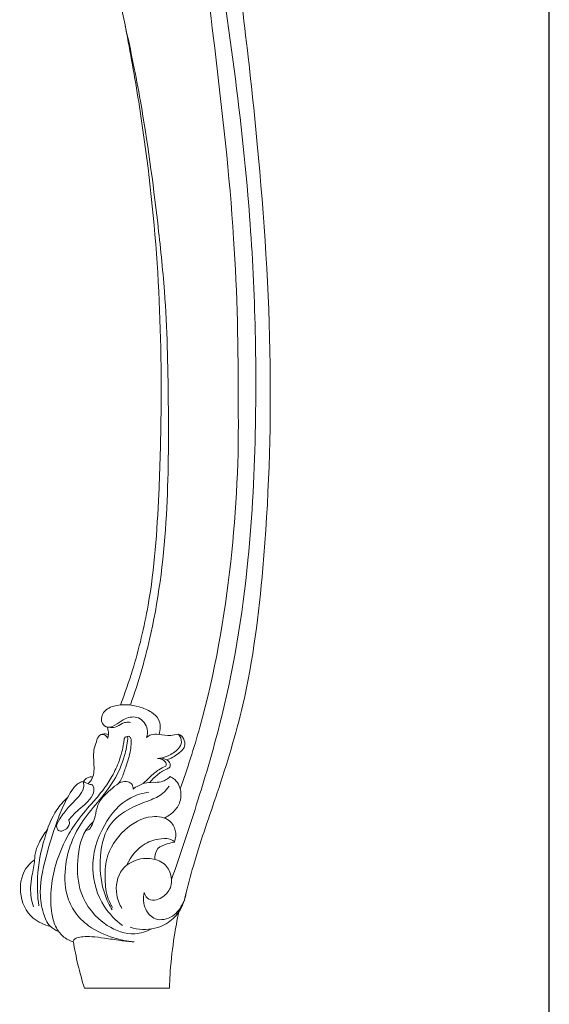
# Model space of a CAD drawing. Units: millimetres. Extents: x 0 to 1118, y 0 to 2011.
# Drawn here: x 903 to 1118, y 247 to 647 of the extents above; entities that cross this region are included whole.
import ezdxf

# ---------------------------------------------------------------- set-up
doc = ezdxf.new("R2010")
doc.units = ezdxf.units.MM
doc.header["$MEASUREMENT"] = 0
doc.layers.add('Default', color=7, linetype='Continuous')

msp = doc.modelspace()

# ---------------------------------------------------------------- linework, layer by layer
at = {"layer": 'Default'}
msp.add_line((1118.22, 0), (1118.22, 2010.75), dxfattribs=at)
at = {"layer": 'Default', "lineweight": 9}
msp.add_line((929.6, 254), (964.14, 254), dxfattribs=at)
for points, knots in [([(1004.73, 991.16), (1000.6, 987.19), (988.53, 974.04), (974.61, 948.76), (959.23, 904.44), (955.97, 852.29), (960.13, 791.55), (966.33, 743.26), (975.65, 690.43), (983.12, 631.63), (991, 561.91), (992.12, 513.51), (991.98, 491.03)], [0, 0, 0, 0, 13.947117, 43.243885, 69.408776, 127.688044, 168.437487, 217.761848, 246.000509, 298.980603, 361.949942, 416.635424, 416.635424, 416.635424, 416.635424]), ([(964.94, 298.15), (968.77, 308.92), (975.62, 329.73), (988.34, 372.45), (996.7, 423.43), (1000.15, 495.47), (997.18, 587.34), (979.54, 701.01), (960.83, 812.08), (964.83, 893.51), (978.05, 943.36), (991.1, 968.85), (1001.32, 983.57), (1004.73, 988.03)], [0, 0, 0, 0, 27.827889, 53.295019, 108.417794, 152.93757, 228.690972, 331.578083, 432.642097, 502.234315, 527.723858, 557.630777, 571.30226, 571.30226, 571.30226, 571.30226]), ([(1004.73, 970.77), (1001.79, 966.35), (995.57, 956.07), (984.08, 932.5), (974.74, 898.43), (971.02, 851.66), (973.09, 805.31), (979.43, 750.21), (990.05, 682.51), (1000.47, 598.45), (1006.36, 509.53), (1003.75, 433.36), (996.57, 374.9), (984.51, 335.65), (975.6, 310.64), (971.94, 296.98), (970.88, 292.83)], [0, 0, 0, 0, 12.9336, 29.19296, 63.690331, 98.069485, 143.000823, 176.374991, 233.00682, 309.70618, 382.475264, 449.526743, 495.01775, 525.213483, 549.205043, 559.614292, 559.614292, 559.614292, 559.614292]), ([(944.24, 369.05), (946.02, 373.7), (950.6, 386.95), (957.44, 415.4), (959.84, 450.43), (961.16, 496.76), (960, 548.73), (954.22, 599.76), (947.79, 636.77), (940.97, 670.78), (930.77, 707.84), (919.35, 746.5), (914.45, 768.47), (912.7, 776.86)], [0, 0, 0, 0, 12.121065, 34.098542, 70.951271, 97.256471, 146.940265, 197.268942, 222.071209, 238.343816, 281.644187, 315.538296, 336.39941, 336.39941, 336.39941, 336.39941]), ([(948.28, 368.96), (951.59, 378.48), (958.93, 403.78), (963.67, 445.25), (963.85, 491.67), (962.95, 531.29), (958.65, 572.04), (953.83, 608.11), (948.44, 634.61), (946.16, 644.73)], [0, 0, 0, 0, 24.534649, 63.896578, 101.056242, 137.491901, 160.229298, 200.736867, 225.990327, 225.990327, 225.990327, 225.990327]), ([(991.98, 491.03), (992.37, 469.72), (990.12, 425.58), (981.07, 373.22), (971.39, 343.15), (968.43, 334.88)], [0, 0, 0, 0, 51.870797, 107.303303, 128.662956, 128.662956, 128.662956, 128.662956]), ([(954.82, 355.78), (955.16, 356.86), (955.57, 360.01), (952.04, 364.7), (946.33, 363.95), (943, 361.23), (939.5, 359.25), (936.1, 361.55), (936.66, 366.38), (943.05, 369.73), (950.4, 368.96), (956.5, 366.53), (960.67, 362.9), (960.45, 358.95), (959.82, 357)], [0, 0, 0, 0, 2.746386, 7.445534, 11.812087, 14.929484, 18.284007, 20.3598, 23.512383, 28.036051, 36.311154, 40.755407, 44.041723, 49.013275, 49.013275, 49.013275, 49.013275]), ([(938.81, 360.03), (938.99, 359.58), (939.41, 358.1), (939.36, 356.51), (939.14, 355.49)], [0, 0, 0, 0, 1.185169, 3.732633, 3.732633, 3.732633, 3.732633]), ([(939.61, 359.94), (940.41, 359.81), (942.41, 359.71), (944.33, 361.26), (946.45, 362.07), (947.67, 362.03), (948.36, 361.88)], [0, 0, 0, 0, 1.977573, 4.602786, 5.733002, 7.450537, 7.450537, 7.450537, 7.450537]), ([(939.14, 355.49), (938.79, 356.05), (938, 356.76), (936.64, 357.19), (935.09, 356.33), (934.49, 354.01), (933.1, 350.35), (933.49, 345.3), (933.67, 340.06), (931.77, 337.66), (931.11, 337)], [0, 0, 0, 0, 1.617947, 2.478038, 3.26487, 5.589907, 7.923822, 12.835625, 17.750444, 20.003345, 20.003345, 20.003345, 20.003345]), ([(939.32, 356.96), (938.93, 357.1), (937.91, 357.31), (936.87, 357.15), (936.3, 356.96)], [0, 0, 0, 0, 1.019982, 2.484132, 2.484132, 2.484132, 2.484132]), ([(946.56, 356.1), (946.78, 356.22), (947.24, 356.35), (947.86, 356.16), (948.45, 355.73), (948.61, 354.78), (948.51, 353.09), (948.32, 349.27), (946.49, 344.51), (945.18, 339.83), (943.87, 337.73), (943.42, 337.09)], [0, 0, 0, 0, 0.616459, 1.065805, 1.553888, 2.312308, 3.251425, 5.725124, 11.514432, 15.56852, 17.48134, 17.48134, 17.48134, 17.48134]), ([(947.22, 355.25), (947.24, 355.36), (947.23, 355.66), (946.99, 356.04), (946.53, 356.15), (946.13, 355.96), (945.87, 355.61), (945.8, 355.37), (945.79, 355.25)], [0, 0, 0, 0, 0.264985, 0.725893, 0.948798, 1.364239, 1.704921, 1.980981, 1.980981, 1.980981, 1.980981]), ([(967.71, 357.19), (966.7, 356.92), (964.05, 356.41), (960.41, 357), (956.92, 357.25), (955.36, 356.26), (954.82, 355.78)], [0, 0, 0, 0, 2.545431, 6.447305, 8.999117, 10.749587, 10.749587, 10.749587, 10.749587]), ([(960.26, 347.41), (961.39, 347.6), (964.12, 348.44), (967.46, 350.43), (969.54, 354.04), (968.46, 356.28), (967.71, 357.19)], [0, 0, 0, 0, 2.770187, 6.89971, 9.249717, 12.117366, 12.117366, 12.117366, 12.117366]), ([(967.71, 357.19), (968.17, 357.02), (969.09, 356.48), (970.08, 354.91), (970.9, 351.97), (967.4, 348.83), (964.7, 347.22), (962.99, 346.72)], [0, 0, 0, 0, 1.192914, 2.497297, 4.465011, 8.006858, 12.359209, 12.359209, 12.359209, 12.359209]), ([(945.79, 355.25), (945.71, 354.61), (945.45, 352.84), (944.77, 349.57), (943.26, 344.76), (940.6, 339.37), (936.83, 333.89), (931.77, 328.07), (926.25, 321.69), (921.02, 312.96), (917.41, 303.37), (915.7, 292.91), (916, 284.34), (918.11, 277.98), (921.29, 274.34), (923.9, 273.14), (925.1, 272.8)], [0, 0, 0, 0, 1.568486, 4.347144, 8.128485, 13.805022, 18.907247, 24.273775, 32.572433, 39.379048, 48.926203, 57.326044, 65.028342, 69.554735, 73.37618, 76.400077, 76.400077, 76.400077, 76.400077]), ([(949.72, 272.77), (946.95, 273.06), (940.49, 274.43), (931.96, 278.18), (925.47, 284.52), (921.5, 293.17), (921.44, 302.79), (923.84, 312.72), (928.1, 321.38), (935.06, 329.57), (941.95, 338.08), (945.78, 347.14), (946.95, 352.95), (947.22, 355.25)], [0, 0, 0, 0, 6.790744, 15.989954, 22.26525, 28.420667, 38.667775, 44.931618, 53.236768, 61.812772, 71.05424, 79.759892, 85.412847, 85.412847, 85.412847, 85.412847]), ([(953.49, 337.07), (954.33, 337.96), (956.37, 339.89), (959.24, 342.57), (961.68, 343.74), (962.69, 344.14)], [0, 0, 0, 0, 2.990572, 6.835403, 9.487584, 9.487584, 9.487584, 9.487584]), ([(959.3, 347.32), (960.31, 347.51), (962.17, 347.36), (964.07, 346.07), (964.49, 344.7), (964.25, 343.47), (961.83, 342.61), (959.12, 340.72), (957.02, 338.65), (956.15, 337.56)], [0, 0, 0, 0, 2.495117, 4.33223, 5.144924, 5.876014, 7.130323, 10.800123, 14.177639, 14.177639, 14.177639, 14.177639]), ([(962.69, 344.14), (962.79, 344.45), (962.98, 345.62), (961.33, 346.93), (959.97, 347.3), (959.3, 347.32)], [0, 0, 0, 0, 0.813652, 2.669588, 4.287532, 4.287532, 4.287532, 4.287532]), ([(964.33, 339.9), (963.98, 339.6), (963.08, 338.9), (961.22, 337.64), (958.22, 337.54), (954.81, 337.67), (951.75, 336.43), (950.01, 335.35), (949.32, 334.83)], [0, 0, 0, 0, 1.122323, 2.79273, 5.340512, 8.17596, 11.071746, 13.166196, 13.166196, 13.166196, 13.166196]), ([(961.91, 323.11), (963.33, 323.7), (966.05, 325.46), (969.09, 330.03), (968.78, 335.21), (966.66, 338.65), (965.05, 339.61), (964.33, 339.9)], [0, 0, 0, 0, 3.738873, 7.686867, 12.80986, 15.332627, 17.233271, 17.233271, 17.233271, 17.233271]), ([(929.19, 337.93), (928.65, 337.83), (926.64, 337.24), (924.39, 334.38), (921.65, 329.56), (918.12, 321.23), (914.29, 308.73), (910.92, 295.53), (912.42, 285.21), (914.9, 279.24), (917.87, 277.5), (919.14, 277.01)], [0, 0, 0, 0, 1.338541, 4.977938, 8.304615, 15.018405, 26.795434, 40.33421, 47.39074, 52.052293, 55.373225, 55.373225, 55.373225, 55.373225]), ([(923.21, 322.38), (923.41, 321.92), (923.8, 320.26), (922.09, 318.22), (919.56, 317.42), (917.67, 319.64), (920.08, 323.48), (922.92, 327.57), (926.92, 331.16), (929.45, 334.79), (929.35, 337.08), (929.19, 337.93)], [0, 0, 0, 0, 1.213774, 3.893895, 5.642156, 6.774183, 10.005976, 14.717063, 19.701303, 22.919754, 25.025405, 25.025405, 25.025405, 25.025405]), ([(932.78, 336.56), (933.06, 336.15), (933.9, 334.44), (931.83, 329.83), (927.19, 326.78), (924.33, 323.56), (923.21, 322.38)], [0, 0, 0, 0, 1.21084, 4.407613, 10.824166, 14.795648, 14.795648, 14.795648, 14.795648]), ([(932.97, 339.71), (932.61, 339.78), (931.14, 339.88), (929.8, 338.82), (929.19, 337.93)], [0, 0, 0, 0, 0.882088, 3.524179, 3.524179, 3.524179, 3.524179]), ([(929.19, 337.93), (929.79, 337.56), (930.96, 336.99), (932.22, 336.66), (932.78, 336.56)], [0, 0, 0, 0, 1.734791, 3.134298, 3.134298, 3.134298, 3.134298]), ([(949.32, 334.83), (949.38, 335.45), (949.19, 336.91), (947.04, 338.14), (943.9, 337.73), (939.8, 334.19), (934.93, 330.06), (934.12, 324.02), (932.96, 320.71), (931.71, 318.26), (930.5, 318.09), (930.19, 318.08)], [0, 0, 0, 0, 1.507873, 3.230106, 5.39945, 8.797475, 16.218309, 20.005429, 23.050475, 25.14697, 25.884395, 25.884395, 25.884395, 25.884395]), ([(963.92, 336.06), (963.22, 334.98), (961.06, 332.32), (955.26, 329.9), (947.33, 327.07), (937.74, 319.74), (935.26, 305.81), (936.69, 294), (939.68, 287.73), (940.81, 285.8)], [0, 0, 0, 0, 3.147001, 8.138928, 14.893089, 23.874864, 35.83771, 47.111267, 52.552416, 52.552416, 52.552416, 52.552416]), ([(945.1, 279.39), (942.21, 281.56), (935.88, 288.09), (931.32, 303.29), (936.14, 319.8), (945.56, 331.03), (953.18, 333.18), (955.67, 333.54)], [0, 0, 0, 0, 8.777873, 21.639435, 36.476102, 49.080579, 55.2032, 55.2032, 55.2032, 55.2032]), ([(911.08, 287.45), (910.57, 291.28), (910.12, 300.61), (912.77, 313.84), (916.87, 325.1), (921.14, 329.9), (922.72, 331.39)], [0, 0, 0, 0, 9.381998, 22.535913, 32.696398, 37.983982, 37.983982, 37.983982, 37.983982]), ([(956.84, 278.1), (954.75, 277.01), (948.54, 274.97), (936.56, 279.4), (927.22, 291.14), (926.29, 306.19), (928.41, 316.87), (932.53, 320.94), (933.16, 321.51)], [0, 0, 0, 0, 5.731633, 15.234244, 29.011905, 39.556011, 51.468327, 53.527029, 53.527029, 53.527029, 53.527029]), ([(966.16, 313.3), (966.67, 314.81), (966.99, 318.07), (963.93, 323.19), (955.01, 324.51), (944.91, 318.61), (938.15, 308.43), (937.89, 298.28), (938.43, 291.49), (940.26, 287.91), (940.95, 286.8)], [0, 0, 0, 0, 3.889332, 7.499546, 13.391286, 23.41421, 34.664308, 41.327923, 47.802713, 50.970597, 50.970597, 50.970597, 50.970597]), ([(914.51, 318.24), (913.18, 316.65), (911.24, 313.47), (909.54, 309.27), (909.37, 304.66), (908.37, 300.16), (907.39, 293.77), (908.14, 289.49), (908.94, 287.03)], [0, 0, 0, 0, 5.038235, 9.007291, 10.811465, 16.225609, 20.192406, 26.490679, 26.490679, 26.490679, 26.490679]), ([(946.86, 304.02), (948.41, 307.47), (952.59, 312.65), (959.8, 314.82), (964.44, 314.95), (965.89, 313.59), (966.16, 313.3)], [0, 0, 0, 0, 9.201078, 14.668422, 18.421111, 19.384914, 19.384914, 19.384914, 19.384914]), ([(966.16, 313.3), (965.14, 313.16), (962.86, 312.51), (958.79, 311.16), (958.12, 307.82), (958.16, 306.3)], [0, 0, 0, 0, 2.489675, 5.885456, 9.573168, 9.573168, 9.573168, 9.573168]), ([(915.8, 279.08), (913.29, 279.67), (907.06, 282.46), (902.29, 292.66), (904.67, 302.15), (908.41, 305.45), (909.39, 306.15)], [0, 0, 0, 0, 6.281475, 15.802683, 24.823978, 27.759672, 27.759672, 27.759672, 27.759672]), ([(953.88, 292.8), (954.08, 292), (954.94, 290.18), (958.15, 289.41), (961.53, 290.9), (964.92, 294.19), (965.27, 299.85), (962.2, 305.18), (956.49, 307.02), (950.28, 306.4), (943.26, 302.11), (941.79, 293.19), (943.8, 288.02), (944.81, 286.33)], [0, 0, 0, 0, 2.005752, 4.472926, 7.09757, 10.793461, 15.381444, 19.749418, 24.809836, 28.932863, 34.808754, 43.37799, 48.158617, 48.158617, 48.158617, 48.158617]), ([(970.88, 292.83), (970.5, 290.06), (968.7, 285.01), (962.38, 279.02), (954.75, 277.39), (949.79, 278.23), (948.17, 278.73)], [0, 0, 0, 0, 6.808091, 12.494734, 20.513056, 24.65139, 24.65139, 24.65139, 24.65139]), ([(970.88, 292.83), (970.66, 291.33), (969.54, 287.7), (965.86, 282.58), (958.46, 280.86), (953.58, 286.2), (953.4, 290.6), (953.88, 292.8)], [0, 0, 0, 0, 3.69558, 9.125182, 14.792912, 19.3046, 24.77916, 24.77916, 24.77916, 24.77916]), ([(967.93, 284.97), (967.21, 281.68), (965.74, 273.72), (964.49, 263.36), (964.19, 256.32), (964.14, 254)], [0, 0, 0, 0, 8.209231, 19.682571, 25.345829, 25.345829, 25.345829, 25.345829]), ([(925.05, 273.11), (925.1, 273.28), (925.38, 273.93), (926.9, 274.56), (929.33, 275.05), (933.12, 274.93), (938.2, 274.3), (943.89, 273.36), (947.91, 272.94), (949.72, 272.77)], [0, 0, 0, 0, 0.430604, 1.683566, 3.661001, 6.588414, 10.772129, 16.159535, 20.599354, 20.599354, 20.599354, 20.599354]), ([(929.6, 254), (928.62, 257.14), (926.89, 263.46), (925.59, 269.89), (925.05, 273.11)], [0, 0, 0, 0, 8.003704, 15.942691, 15.942691, 15.942691, 15.942691])]:
    msp.add_open_spline(points, degree=3, knots=knots, dxfattribs=at)

doc.saveas('drawing.dxf')
